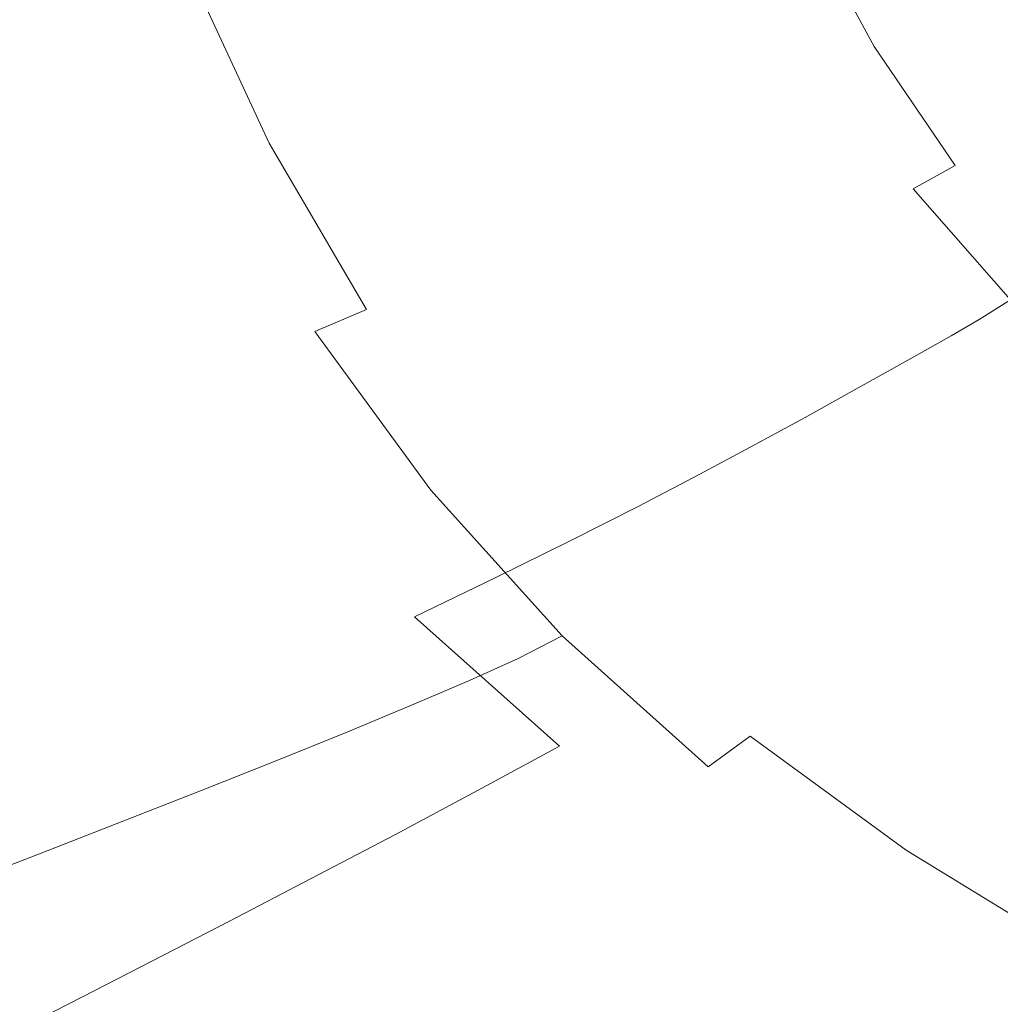
# Model space of a CAD drawing. Extents: x -845 to 845, y -879 to 0.
# Drawn here: x -644 to -496, y -710 to -561 of the extents above; entities that cross this region are included whole.
import ezdxf

# ---------------------------------------------------------------- set-up
doc = ezdxf.new("R2010")
doc.units = 0
doc.header["$LTSCALE"] = 500
doc.header["$MEASUREMENT"] = 0
doc.layers.add('CERAMIKA', color=254, linetype='Continuous')

msp = doc.modelspace()

# ---------------------------------------------------------------- linework, layer by layer
at = {"layer": 'CERAMIKA', "lineweight": 0}
for points, invisible_edges in [([(-653.7, -561.34, 78.84), (-664.28, -531.92, 78.84), (-654.21, -530.37, 58.54), (-643.81, -559.3, 58.54)], 15), ([(-577.53, -538.62, 5.45), (-555.2, -530.36, 3.65), (-545.81, -555.4, 3.72), (-567.19, -563.53, 5.5)], 15), ([(-484.6, -535.23, 1.84), (-482.65, -563.9, 2.13), (-512.98, -571.25, 2.89), (-518.61, -545.96, 2.67)], 15), ([(-589.41, -539.99, 274.85), (-578.45, -563.31, 273.33), (-569.79, -560.57, 242.91), (-580.48, -537.77, 244.17)], 15), ([(-594.96, -544.95, 8.46), (-577.53, -538.62, 5.45), (-567.19, -563.53, 5.5), (-583.76, -570.29, 8.49)], 15), ([(-589.41, -539.99, 274.85), (-599.35, -542.42, 307.05), (-588.09, -566.3, 305.27), (-578.45, -563.31, 273.33)], 15), ([(-599.35, -542.42, 307.05), (-610.32, -545.05, 340.18), (-598.74, -569.55, 338.14), (-588.09, -566.3, 305.27)], 15), ([(-525.5, -545.68, 111.91), (-514.94, -564.99, 111.75), (-505.55, -560.57, 105), (-515.16, -541.66, 105.03)], 15), ([(-610.32, -545.05, 340.18), (-622.36, -547.88, 373.67), (-610.44, -573.03, 371.36), (-598.74, -569.55, 338.14)], 15), ([(-608.44, -549.66, 13.17), (-594.96, -544.95, 8.46), (-583.76, -570.29, 8.49), (-596.55, -575.66, 13.18)], 15), ([(-525.5, -545.68, 111.91), (-533.22, -548.57, 121.13), (-522.04, -568.2, 120.83), (-514.94, -564.99, 111.75)], 7), ([(-545.81, -555.4, 3.72), (-518.61, -545.96, 2.67), (-512.98, -571.25, 2.89), (-537.11, -579.37, 3.89)], 15), ([(-622.36, -547.88, 373.67), (-635.49, -550.9, 406.91), (-623.22, -576.75, 404.34), (-610.44, -573.03, 371.36)], 15), ([(-533.22, -548.57, 121.13), (-539.19, -550.67, 133.06), (-527.62, -570.58, 132.63), (-522.04, -568.2, 120.83)], 15), ([(-608.44, -549.66, 13.17), (-596.55, -575.66, 13.18), (-606.56, -579.6, 20.07), (-618.93, -553.06, 20.06)], 11), ([(-649.76, -554.09, 439.32), (-637.1, -580.68, 436.49), (-623.22, -576.75, 404.34), (-635.49, -550.9, 406.91)], 15), ([(-539.19, -550.67, 133.06), (-544.28, -552.36, 148.08), (-532.46, -572.54, 147.51), (-527.62, -570.58, 132.63)], 15), ([(-618.93, -553.06, 20.06), (-606.56, -579.6, 20.07), (-614.87, -582.53, 29.62), (-627.56, -555.55, 29.61)], 15), ([(-544.28, -552.36, 148.08), (-549.35, -553.98, 166.59), (-537.34, -574.45, 165.84), (-532.46, -572.54, 147.51)], 15), ([(-664.77, -557.39, 470.6), (-651.72, -584.75, 467.52), (-637.1, -580.68, 436.49), (-649.76, -554.09, 439.32)], 15), ([(-555.27, -555.9, 188.95), (-543.03, -576.71, 188), (-537.34, -574.45, 165.84), (-549.35, -553.98, 166.59)], 15), ([(-627.56, -555.55, 29.61), (-614.87, -582.53, 29.62), (-622.56, -584.89, 42.28), (-635.47, -557.5, 42.28)], 15), ([(-567.19, -563.53, 5.5), (-545.81, -555.4, 3.72), (-537.11, -579.37, 3.89), (-556.09, -587.41, 5.61)], 15), ([(-562.07, -558.09, 214.58), (-549.57, -579.3, 213.39), (-543.03, -576.71, 188), (-555.27, -555.9, 188.95)], 15), ([(-505.55, -560.57, 105), (-494.35, -578.16, 104.96), (-483.82, -572.28, 100.3), (-493.22, -555.18, 100.15)], 15), ([(-635.47, -557.5, 42.28), (-622.56, -584.89, 42.28), (-630.7, -587.11, 58.54), (-643.81, -559.3, 58.54)], 15), ([(-653.7, -561.34, 78.84), (-643.81, -559.3, 58.54), (-630.7, -587.11, 58.54), (-640.37, -589.62, 78.84)], 15), ([(-569.79, -560.57, 242.91), (-556.99, -582.22, 241.45), (-549.57, -579.3, 213.39), (-562.07, -558.09, 214.58)], 15), ([(-578.45, -563.31, 273.33), (-565.32, -585.45, 271.6), (-556.99, -582.22, 241.45), (-569.79, -560.57, 242.91)], 15), ([(-514.94, -564.99, 111.75), (-502.68, -583.01, 111.56), (-494.35, -578.16, 104.96), (-505.55, -560.57, 105)], 15), ([(-664.84, -563.56, 102.86), (-653.7, -561.34, 78.84), (-640.37, -589.62, 78.84), (-651.27, -592.36, 102.85)], 15), ([(-578.45, -563.31, 273.33), (-588.09, -566.3, 305.27), (-574.61, -588.98, 303.24), (-565.32, -585.45, 271.6)], 15), ([(-583.76, -570.29, 8.49), (-567.19, -563.53, 5.5), (-556.09, -587.41, 5.61), (-570.97, -594.54, 8.55)], 15), ([(-514.94, -564.99, 111.75), (-522.04, -568.2, 120.83), (-509.07, -586.55, 120.51), (-502.68, -583.01, 111.56)], 3), ([(-482.65, -563.9, 2.13), (-484.03, -590.22, 2.58), (-508.58, -593.42, 3.22), (-512.98, -571.25, 2.89)], 15), ([(-588.09, -566.3, 305.27), (-598.74, -569.55, 338.14), (-584.88, -592.81, 335.81), (-574.61, -588.98, 303.24)], 15), ([(-522.04, -568.2, 120.83), (-527.62, -570.58, 132.63), (-514.21, -589.22, 132.16), (-509.07, -586.55, 120.51)], 15), ([(-598.74, -569.55, 338.14), (-610.44, -573.03, 371.36), (-596.17, -596.92, 368.72), (-584.88, -592.81, 335.81)], 15), ([(-596.55, -575.66, 13.18), (-583.76, -570.29, 8.49), (-570.97, -594.54, 8.55), (-582.61, -600.45, 13.22)], 15), ([(-537.11, -579.37, 3.89), (-512.98, -571.25, 2.89), (-508.58, -593.42, 3.22), (-527.98, -600.6, 4.1)], 15), ([(-527.62, -570.58, 132.63), (-532.46, -572.54, 147.51), (-518.77, -591.44, 146.88), (-514.21, -589.22, 132.16)], 15), ([(-532.46, -572.54, 147.51), (-537.34, -574.45, 165.84), (-523.43, -593.62, 165.02), (-518.77, -591.44, 146.88)], 15), ([(-610.44, -573.03, 371.36), (-623.22, -576.75, 404.34), (-608.52, -601.3, 401.39), (-596.17, -596.92, 368.72)], 15), ([(-596.55, -575.66, 13.18), (-582.61, -600.45, 13.22), (-591.86, -604.84, 20.08), (-606.56, -579.6, 20.07)], 11), ([(-543.03, -576.71, 188), (-528.85, -596.2, 186.95), (-523.43, -593.62, 165.02), (-537.34, -574.45, 165.84)], 15), ([(-637.1, -580.68, 436.49), (-621.95, -605.94, 433.24), (-608.52, -601.3, 401.39), (-623.22, -576.75, 404.34)], 15), ([(-549.57, -579.3, 213.39), (-535.09, -599.16, 212.08), (-528.85, -596.2, 186.95), (-543.03, -576.71, 188)], 15), ([(-502.68, -583.01, 111.56), (-488.55, -599.41, 111.32), (-481.14, -593.99, 104.83), (-494.35, -578.16, 104.96)], 15), ([(-606.56, -579.6, 20.07), (-591.86, -604.84, 20.08), (-599.69, -608.16, 29.62), (-614.87, -582.53, 29.62)], 13), ([(-556.99, -582.22, 241.45), (-542.17, -602.49, 239.85), (-535.09, -599.16, 212.08), (-549.57, -579.3, 213.39)], 15), ([(-556.09, -587.41, 5.61), (-537.11, -579.37, 3.89), (-527.98, -600.6, 4.1), (-543.42, -609.32, 5.73)], 15), ([(-651.72, -584.75, 467.52), (-636.1, -610.73, 463.99), (-621.95, -605.94, 433.24), (-637.1, -580.68, 436.49)], 15), ([(-614.87, -582.53, 29.62), (-599.69, -608.16, 29.62), (-607.08, -610.9, 42.28), (-622.56, -584.89, 42.28)], 15), ([(-565.32, -585.45, 271.6), (-550.13, -606.18, 269.69), (-542.17, -602.49, 239.85), (-556.99, -582.22, 241.45)], 15), ([(-502.68, -583.01, 111.56), (-509.07, -586.55, 120.51), (-494.32, -603.38, 120.14), (-488.55, -599.41, 111.32)], 13), ([(-666.69, -588.86, 497.14), (-650.59, -615.58, 493.33), (-636.1, -610.73, 463.99), (-651.72, -584.75, 467.52)], 15), ([(-622.56, -584.89, 42.28), (-607.08, -610.9, 42.28), (-614.99, -613.52, 58.54), (-630.7, -587.11, 58.54)], 15), ([(-565.32, -585.45, 271.6), (-574.61, -588.98, 303.24), (-559.01, -610.22, 301.01), (-550.13, -606.18, 269.69)], 15), ([(-640.37, -589.62, 78.84), (-630.7, -587.11, 58.54), (-614.99, -613.52, 58.54), (-624.4, -616.47, 78.84)], 15), ([(-570.97, -594.54, 8.55), (-556.09, -587.41, 5.61), (-543.42, -609.32, 5.73), (-556.11, -617.1, 8.62)], 15), ([(-509.07, -586.55, 120.51), (-514.21, -589.22, 132.16), (-499.04, -606.36, 131.65), (-494.32, -603.38, 120.14)], 15), ([(-574.61, -588.98, 303.24), (-584.88, -592.81, 335.81), (-568.83, -614.59, 333.24), (-559.01, -610.22, 301.01)], 15), ([(-651.27, -592.36, 102.85), (-640.37, -589.62, 78.84), (-624.4, -616.47, 78.84), (-635.01, -619.7, 102.83)], 15), ([(-514.21, -589.22, 132.16), (-518.77, -591.44, 146.88), (-503.31, -608.83, 146.2), (-499.04, -606.36, 131.65)], 15), ([(-484.03, -590.22, 2.58), (-489.07, -612.84, 3.22), (-504.87, -608.42, 3.54), (-508.58, -593.42, 3.22)], 15), ([(-518.77, -591.44, 146.88), (-523.43, -593.62, 165.02), (-507.71, -611.27, 164.14), (-503.31, -608.83, 146.2)], 15), ([(-663.08, -595.26, 130.19), (-651.27, -592.36, 102.85), (-635.01, -619.7, 102.83), (-646.52, -623.12, 130.15)], 15), ([(-584.88, -592.81, 335.81), (-596.17, -596.92, 368.72), (-579.65, -619.28, 365.81), (-568.83, -614.59, 333.24)], 15), ([(-528.85, -596.2, 186.95), (-512.84, -614.14, 185.82), (-507.71, -611.27, 164.14), (-523.43, -593.62, 165.02)], 15), ([(-527.98, -600.6, 4.1), (-508.58, -593.42, 3.22), (-504.87, -608.42, 3.54), (-515.82, -617.99, 4.22)], 15), ([(-582.61, -600.45, 13.22), (-570.97, -594.54, 8.55), (-556.11, -617.1, 8.62), (-566.45, -623.59, 13.25)], 15), ([(-535.09, -599.16, 212.08), (-518.73, -617.44, 210.68), (-512.84, -614.14, 185.82), (-528.85, -596.2, 186.95)], 15), ([(-596.17, -596.92, 368.72), (-608.52, -601.3, 401.39), (-591.5, -624.28, 398.15), (-579.65, -619.28, 365.81)], 15), ([(-542.17, -602.49, 239.85), (-525.43, -621.16, 238.14), (-518.73, -617.44, 210.68), (-535.09, -599.16, 212.08)], 15), ([(-582.61, -600.45, 13.22), (-566.45, -623.59, 13.25), (-574.83, -628.45, 20.1), (-591.86, -604.84, 20.08)], 15), ([(-543.42, -609.32, 5.73), (-527.98, -600.6, 4.1), (-515.82, -617.99, 4.22), (-527.98, -628.46, 5.79)], 15), ([(-621.95, -605.94, 433.24), (-604.4, -629.58, 429.67), (-591.5, -624.28, 398.15), (-608.52, -601.3, 401.39)], 15), ([(-550.13, -606.18, 269.69), (-532.96, -625.27, 267.64), (-525.43, -621.16, 238.14), (-542.17, -602.49, 239.85)], 15), ([(-477.74, -618.42, 119.73), (-494.32, -603.38, 120.14), (-499.04, -606.36, 131.65), (-482.16, -621.78, 131.11)], 13), ([(-591.86, -604.84, 20.08), (-574.83, -628.45, 20.1), (-582.12, -632.17, 29.62), (-599.69, -608.16, 29.62)], 11), ([(-636.1, -610.73, 463.99), (-618.01, -635.06, 460.1), (-604.4, -629.58, 429.67), (-621.95, -605.94, 433.24)], 15), ([(-550.13, -606.18, 269.69), (-559.01, -610.22, 301.01), (-541.38, -629.77, 298.61), (-532.96, -625.27, 267.64)], 15), ([(-482.16, -621.78, 131.11), (-499.04, -606.36, 131.65), (-503.31, -608.83, 146.2), (-486.15, -624.52, 145.49)], 13), ([(-599.69, -608.16, 29.62), (-582.12, -632.17, 29.62), (-589.16, -635.26, 42.28), (-607.08, -610.9, 42.28)], 15), ([(-498.07, -630.38, 4.1), (-515.82, -617.99, 4.22), (-504.87, -608.42, 3.54), (-489.07, -612.84, 3.22)], 15), ([(-556.11, -617.1, 8.62), (-543.42, -609.32, 5.73), (-527.98, -628.46, 5.79), (-538.68, -637.41, 8.65)], 15), ([(-486.15, -624.52, 145.49), (-503.31, -608.83, 146.2), (-507.71, -611.27, 164.14), (-490.28, -627.18, 163.22)], 13), ([(-650.59, -615.58, 493.33), (-631.96, -640.59, 489.14), (-618.01, -635.06, 460.1), (-636.1, -610.73, 463.99)], 15), ([(-607.08, -610.9, 42.28), (-589.16, -635.26, 42.28), (-596.8, -638.25, 58.54), (-614.99, -613.52, 58.54)], 15), ([(-559.01, -610.22, 301.01), (-568.83, -614.59, 333.24), (-550.71, -634.64, 330.49), (-541.38, -629.77, 298.61)], 15), ([(-495.07, -630.32, 184.65), (-490.28, -627.18, 163.22), (-507.71, -611.27, 164.14), (-512.84, -614.14, 185.82)], 11), ([(-476.32, -640.3, 3.89), (-498.07, -630.38, 4.1), (-489.07, -612.84, 3.22), (-465.98, -618.5, 2.89)], 15), ([(-624.4, -616.47, 78.84), (-614.99, -613.52, 58.54), (-596.8, -638.25, 58.54), (-605.91, -641.62, 78.84)], 15), ([(-500.59, -633.93, 209.21), (-495.07, -630.32, 184.65), (-512.84, -614.14, 185.82), (-518.73, -617.44, 210.68)], 11), ([(-665.07, -620.36, 520.99), (-645.9, -646.05, 516.51), (-631.96, -640.59, 489.14), (-650.59, -615.58, 493.33)], 15), ([(-568.83, -614.59, 333.24), (-579.65, -619.28, 365.81), (-560.99, -639.87, 362.7), (-550.71, -634.64, 330.49)], 15), ([(-635.01, -619.7, 102.83), (-624.4, -616.47, 78.84), (-605.91, -641.62, 78.84), (-616.19, -645.31, 102.82)], 15), ([(-566.45, -623.59, 13.25), (-556.11, -617.1, 8.62), (-538.68, -637.41, 8.65), (-547.86, -644.67, 13.26)], 15), ([(-506.86, -637.98, 236.35), (-500.59, -633.93, 209.21), (-518.73, -617.44, 210.68), (-525.43, -621.16, 238.14)], 11), ([(-508.6, -644.01, 5.73), (-527.98, -628.46, 5.79), (-515.82, -617.99, 4.22), (-498.07, -630.38, 4.1)], 15), ([(-646.52, -623.12, 130.15), (-635.01, -619.7, 102.83), (-616.19, -645.31, 102.82), (-627.35, -649.22, 130.1)], 15), ([(-579.65, -619.28, 365.81), (-591.5, -624.28, 398.15), (-572.27, -645.44, 394.67), (-560.99, -639.87, 362.7)], 15), ([(-513.92, -642.48, 265.51), (-506.86, -637.98, 236.35), (-525.43, -621.16, 238.14), (-532.96, -625.27, 267.64)], 11), ([(-658.62, -626.66, 160.41), (-646.52, -623.12, 130.15), (-627.35, -649.22, 130.1), (-639.08, -653.26, 160.29)], 15), ([(-604.4, -629.58, 429.67), (-584.58, -651.36, 425.84), (-572.27, -645.44, 394.67), (-591.5, -624.28, 398.15)], 15), ([(-566.45, -623.59, 13.25), (-547.86, -644.67, 13.26), (-555.45, -650.1, 20.1), (-574.83, -628.45, 20.1)], 15), ([(-513.92, -642.48, 265.51), (-532.96, -625.27, 267.64), (-541.38, -629.77, 298.61), (-521.82, -647.39, 296.11)], 13), ([(-658.62, -626.66, 160.41), (-639.08, -653.26, 160.29), (-651.1, -657.35, 193.02), (-671.01, -630.24, 193.26)], 15), ([(-574.83, -628.45, 20.1), (-555.45, -650.1, 20.1), (-562.22, -654.25, 29.62), (-582.12, -632.17, 29.62)], 11), ([(-518.21, -654.87, 8.62), (-538.68, -637.41, 8.65), (-527.98, -628.46, 5.79), (-508.6, -644.01, 5.73)], 15), ([(-618.01, -635.06, 460.1), (-597.57, -657.46, 455.93), (-584.58, -651.36, 425.84), (-604.4, -629.58, 429.67)], 15), ([(-521.82, -647.39, 296.11), (-541.38, -629.77, 298.61), (-550.71, -634.64, 330.49), (-530.6, -652.71, 327.61)], 13), ([(-486.39, -657.2, 5.61), (-508.6, -644.01, 5.73), (-498.07, -630.38, 4.1), (-476.32, -640.3, 3.89)], 15), ([(-480.91, -648.68, 207.71), (-475.8, -644.8, 183.44), (-495.07, -630.32, 184.65), (-500.59, -633.93, 209.21)], 15), ([(-582.12, -632.17, 29.62), (-562.22, -654.25, 29.62), (-568.9, -657.7, 42.28), (-589.16, -635.26, 42.28)], 13), ([(-631.96, -640.59, 489.14), (-610.91, -663.63, 484.65), (-597.57, -657.46, 455.93), (-618.01, -635.06, 460.1)], 15), ([(-589.16, -635.26, 42.28), (-568.9, -657.7, 42.28), (-576.25, -661.02, 58.54), (-596.8, -638.25, 58.54)], 13), ([(-530.6, -652.71, 327.61), (-550.71, -634.64, 330.49), (-560.99, -639.87, 362.7), (-540.29, -658.43, 359.44)], 13), ([(-486.72, -653.04, 234.51), (-480.91, -648.68, 207.71), (-500.59, -633.93, 209.21), (-506.86, -637.98, 236.35)], 15), ([(-605.91, -641.62, 78.84), (-596.8, -638.25, 58.54), (-576.25, -661.02, 58.54), (-585.02, -664.78, 78.84)], 15), ([(-526.66, -663.26, 13.25), (-547.86, -644.67, 13.26), (-538.68, -637.41, 8.65), (-518.21, -654.87, 8.62)], 15), ([(-493.28, -657.87, 263.31), (-486.72, -653.04, 234.51), (-506.86, -637.98, 236.35), (-513.92, -642.48, 265.51)], 15), ([(-540.29, -658.43, 359.44), (-560.99, -639.87, 362.7), (-572.27, -645.44, 394.67), (-550.94, -664.52, 391.04)], 13), ([(-645.9, -646.05, 516.51), (-624.25, -669.71, 511.72), (-610.91, -663.63, 484.65), (-631.96, -640.59, 489.14)], 15), ([(-616.19, -645.31, 102.82), (-605.91, -641.62, 78.84), (-585.02, -664.78, 78.84), (-594.93, -668.89, 102.81)], 15), ([(-493.28, -657.87, 263.31), (-513.92, -642.48, 265.51), (-521.82, -647.39, 296.11), (-500.63, -663.16, 293.54)], 15), ([(-495.5, -670.1, 8.55), (-518.21, -654.87, 8.62), (-508.6, -644.01, 5.73), (-486.39, -657.2, 5.61)], 15), ([(-627.35, -649.22, 130.1), (-616.19, -645.31, 102.82), (-594.93, -668.89, 102.81), (-605.68, -673.24, 130.05)], 15), ([(-562.59, -670.98, 421.85), (-550.94, -664.52, 391.04), (-572.27, -645.44, 394.67), (-584.58, -651.36, 425.84)], 11), ([(-526.66, -663.26, 13.25), (-533.72, -669.46, 20.1), (-555.45, -650.1, 20.1), (-547.86, -644.67, 13.26)], 15), ([(-645.9, -646.05, 516.51), (-659.48, -651.32, 541.92), (-637.24, -675.58, 536.85), (-624.25, -669.71, 511.72)], 15), ([(-500.63, -663.16, 293.54), (-521.82, -647.39, 296.11), (-530.6, -652.71, 327.61), (-508.82, -668.89, 324.65)], 15), ([(-639.08, -653.26, 160.29), (-627.35, -649.22, 130.1), (-605.68, -673.24, 130.05), (-617, -677.74, 160.16)], 15), ([(-533.72, -669.46, 20.1), (-540.08, -674.12, 29.62), (-562.22, -654.25, 29.62), (-555.45, -650.1, 20.1)], 13), ([(-659.48, -651.32, 541.92), (-672.32, -656.27, 565.09), (-649.53, -681.1, 559.76), (-637.24, -675.58, 536.85)], 15), ([(-574.91, -677.66, 451.58), (-562.59, -670.98, 421.85), (-584.58, -651.36, 425.84), (-597.57, -657.46, 455.93)], 13), ([(-639.08, -653.26, 160.29), (-617, -677.74, 160.16), (-628.6, -682.3, 192.77), (-651.1, -657.35, 193.02)], 15), ([(-508.82, -668.89, 324.65), (-530.6, -652.71, 327.61), (-540.29, -658.43, 359.44), (-517.88, -675.04, 356.09)], 15), ([(-540.08, -674.12, 29.62), (-546.43, -677.93, 42.28), (-568.9, -657.7, 42.28), (-562.22, -654.25, 29.62)], 15), ([(-503.46, -679.7, 13.22), (-526.66, -663.26, 13.25), (-518.21, -654.87, 8.62), (-495.5, -670.1, 8.55)], 15), ([(-651.1, -657.35, 193.02), (-628.6, -682.3, 192.77), (-640.19, -686.82, 227.47), (-663.11, -661.4, 227.91)], 15), ([(-587.56, -684.39, 479.96), (-574.91, -677.66, 451.58), (-597.57, -657.46, 455.93), (-610.91, -663.63, 484.65)], 15), ([(-546.43, -677.93, 42.28), (-553.45, -681.56, 58.54), (-576.25, -661.02, 58.54), (-568.9, -657.7, 42.28)], 15), ([(-517.88, -675.04, 356.09), (-540.29, -658.43, 359.44), (-550.94, -664.52, 391.04), (-527.86, -681.6, 387.31)], 15), ([(-471.32, -671.53, 261.09), (-493.28, -657.87, 263.31), (-500.63, -663.16, 293.54), (-478.11, -677.15, 290.94)], 15), ([(-663.11, -661.4, 227.91), (-640.19, -686.82, 227.47), (-651.49, -691.19, 263.88), (-674.82, -665.33, 264.59)], 15), ([(-561.85, -685.66, 78.84), (-585.02, -664.78, 78.84), (-576.25, -661.02, 58.54), (-553.45, -681.56, 58.54)], 13), ([(-600.23, -691.04, 506.71), (-587.56, -684.39, 479.96), (-610.91, -663.63, 484.65), (-624.25, -669.71, 511.72)], 15), ([(-503.46, -679.7, 13.22), (-510.12, -686.7, 20.08), (-533.72, -669.46, 20.1), (-526.66, -663.26, 13.25)], 13), ([(-478.11, -677.15, 290.94), (-500.63, -663.16, 293.54), (-508.82, -668.89, 324.65), (-485.68, -683.24, 321.66)], 15), ([(-571.34, -690.15, 102.8), (-594.93, -668.89, 102.81), (-585.02, -664.78, 78.84), (-561.85, -685.66, 78.84)], 13), ([(-538.8, -688.55, 417.73), (-527.86, -681.6, 387.31), (-550.94, -664.52, 391.04), (-562.59, -670.98, 421.85)], 15), ([(-600.23, -691.04, 506.71), (-624.25, -669.71, 511.72), (-637.24, -675.58, 536.85), (-612.57, -697.46, 531.54)], 15), ([(-581.65, -694.9, 129.99), (-605.68, -673.24, 130.05), (-594.93, -668.89, 102.81), (-571.34, -690.15, 102.8)], 13), ([(-510.12, -686.7, 20.08), (-516.13, -691.89, 29.62), (-540.08, -674.12, 29.62), (-533.72, -669.46, 20.1)], 11), ([(-485.68, -683.24, 321.66), (-508.82, -668.89, 324.65), (-517.88, -675.04, 356.09), (-494.08, -689.77, 352.7)], 15), ([(-550.39, -695.72, 447.1), (-538.8, -688.55, 417.73), (-562.59, -670.98, 421.85), (-574.91, -677.66, 451.58)], 11), ([(-478.86, -694.32, 13.18), (-503.46, -679.7, 13.22), (-495.5, -670.1, 8.55), (-471.35, -683.67, 8.49)], 15), ([(-592.51, -699.82, 160.03), (-617, -677.74, 160.16), (-605.68, -673.24, 130.05), (-581.65, -694.9, 129.99)], 13), ([(-516.13, -691.89, 29.62), (-522.14, -696.04, 42.28), (-546.43, -677.93, 42.28), (-540.08, -674.12, 29.62)], 15), ([(-612.57, -697.46, 531.54), (-637.24, -675.58, 536.85), (-649.53, -681.1, 559.76), (-624.26, -703.48, 554.18)], 15), ([(-494.08, -689.77, 352.7), (-517.88, -675.04, 356.09), (-527.86, -681.6, 387.31), (-503.36, -696.74, 383.52)], 15), ([(-592.51, -699.82, 160.03), (-603.64, -704.8, 192.51), (-628.6, -682.3, 192.77), (-617, -677.74, 160.16)], 11), ([(-562.31, -702.97, 475.14), (-550.39, -695.72, 447.1), (-574.91, -677.66, 451.58), (-587.56, -684.39, 479.96)], 11), ([(-522.14, -696.04, 42.28), (-528.82, -699.94, 58.54), (-553.45, -681.56, 58.54), (-546.43, -677.93, 42.28)], 15), ([(-478.86, -694.32, 13.18), (-485.13, -702.03, 20.07), (-510.12, -686.7, 20.08), (-503.46, -679.7, 13.22)], 13), ([(-624.26, -703.48, 554.18), (-649.53, -681.1, 559.76), (-660.8, -686.12, 580.16), (-634.97, -708.97, 574.35)], 15), ([(-536.81, -704.35, 78.84), (-561.85, -685.66, 78.84), (-553.45, -681.56, 58.54), (-528.82, -699.94, 58.54)], 15), ([(-513.56, -704.12, 413.57), (-503.36, -696.74, 383.52), (-527.86, -681.6, 387.31), (-538.8, -688.55, 417.73)], 15), ([(-603.64, -704.8, 192.51), (-614.77, -709.73, 227.01), (-640.19, -686.82, 227.47), (-628.6, -682.3, 192.77)], 11), ([(-574.25, -710.13, 501.56), (-562.31, -702.97, 475.14), (-587.56, -684.39, 479.96), (-600.23, -691.04, 506.71)], 11), ([(-634.97, -708.97, 574.35), (-660.8, -686.12, 580.16), (-670.68, -690.52, 597.78), (-644.37, -713.78, 591.76)], 15), ([(-545.86, -709.17, 102.78), (-571.34, -690.15, 102.8), (-561.85, -685.66, 78.84), (-536.81, -704.35, 78.84)], 15), ([(-614.77, -709.73, 227.01), (-625.63, -714.52, 263.15), (-651.49, -691.19, 263.88), (-640.19, -686.82, 227.47)], 11), ([(-485.13, -702.03, 20.07), (-490.78, -707.67, 29.62), (-516.13, -691.89, 29.62), (-510.12, -686.7, 20.08)], 15), ([(-524.39, -711.75, 442.57), (-513.56, -704.12, 413.57), (-538.8, -688.55, 417.73), (-550.39, -695.72, 447.1)], 15), ([(-555.69, -714.28, 129.94), (-581.65, -694.9, 129.99), (-571.34, -690.15, 102.8), (-545.86, -709.17, 102.78)], 15), ([(-469.22, -702.7, 349.32), (-494.08, -689.77, 352.7), (-503.36, -696.74, 383.52), (-477.79, -710.02, 379.75)], 15), ([(-625.63, -714.52, 263.15), (-635.93, -719.04, 300.5), (-662.22, -695.34, 301.61), (-651.49, -691.19, 263.88)], 11), ([(-574.25, -710.13, 501.56), (-600.23, -691.04, 506.71), (-612.57, -697.46, 531.54), (-585.9, -717.03, 526.09)], 13), ([(-490.78, -707.67, 29.62), (-496.46, -712.11, 42.28), (-522.14, -696.04, 42.28), (-516.13, -691.89, 29.62)], 15), ([(-566.06, -719.57, 159.9), (-592.51, -699.82, 160.03), (-581.65, -694.9, 129.99), (-555.69, -714.28, 129.94)], 15), ([(-645.41, -723.21, 338.68), (-672.09, -699.15, 340.26), (-662.22, -695.34, 301.61), (-635.93, -719.04, 300.5)], 13), ([(-535.55, -719.45, 470.25), (-524.39, -711.75, 442.57), (-550.39, -695.72, 447.1), (-562.31, -702.97, 475.14)], 15), ([(-496.46, -712.11, 42.28), (-502.76, -716.24, 58.54), (-528.82, -699.94, 58.54), (-522.14, -696.04, 42.28)], 15), ([(-585.9, -717.03, 526.09), (-612.57, -697.46, 531.54), (-624.26, -703.48, 554.18), (-596.94, -723.51, 548.45)], 13), ([(-487.25, -717.79, 409.42), (-477.79, -710.02, 379.75), (-503.36, -696.74, 383.52), (-513.56, -704.12, 413.57)], 15), ([(-566.06, -719.57, 159.9), (-576.68, -724.93, 192.24), (-603.64, -704.8, 192.51), (-592.51, -699.82, 160.03)], 15), ([(-510.33, -720.93, 78.84), (-536.81, -704.35, 78.84), (-528.82, -699.94, 58.54), (-502.76, -716.24, 58.54)], 15), ([(-596.94, -723.51, 548.45), (-624.26, -703.48, 554.18), (-634.97, -708.97, 574.35), (-607.06, -729.42, 568.37)], 13), ([(-546.74, -727.05, 496.34), (-535.55, -719.45, 470.25), (-562.31, -702.97, 475.14), (-574.25, -710.13, 501.56)], 15), ([(-576.68, -724.93, 192.24), (-587.31, -730.24, 226.54), (-614.77, -709.73, 227.01), (-603.64, -704.8, 192.51)], 15), ([(-518.91, -726.04, 102.77), (-545.86, -709.17, 102.78), (-536.81, -704.35, 78.84), (-510.33, -720.93, 78.84)], 15), ([(-497.3, -725.81, 438.05), (-487.25, -717.79, 409.42), (-513.56, -704.12, 413.57), (-524.39, -711.75, 442.57)], 15), ([(-464.47, -721.54, 29.61), (-469.77, -726.22, 42.28), (-496.46, -712.11, 42.28), (-490.78, -707.67, 29.62)], 15), ([(-607.06, -729.42, 568.37), (-634.97, -708.97, 574.35), (-644.37, -713.78, 591.76), (-615.94, -734.59, 585.57)], 13), ([(-587.31, -730.24, 226.54), (-597.68, -735.38, 262.39), (-625.63, -714.52, 263.15), (-614.77, -709.73, 227.01)], 15), ([(-528.24, -731.47, 129.89), (-555.69, -714.28, 129.94), (-545.86, -709.17, 102.78), (-518.91, -726.04, 102.77)], 15)]:
    msp.add_3dface(points, dxfattribs=dict(at, invisible_edges=invisible_edges))

doc.saveas('drawing.dxf')
